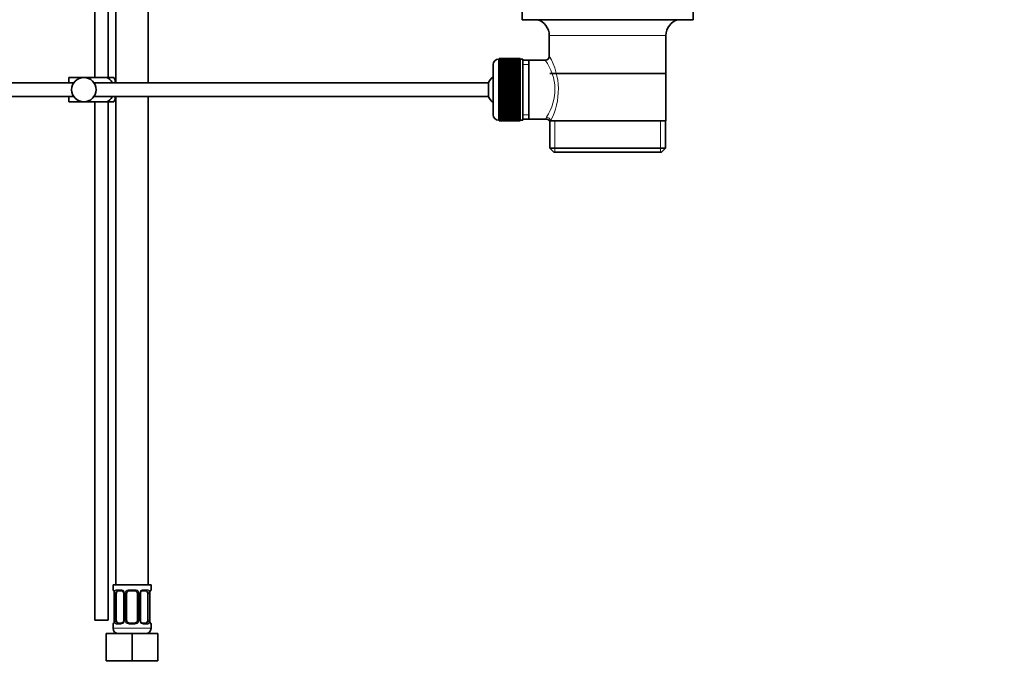
# Model space of a CAD drawing. Units: millimetres. Extents: x 0 to 1478, y 0 to 1758.
# Drawn here: x 1115 to 1478, y 782 to 1022 of the extents above; entities that cross this region are included whole.
import ezdxf
from ezdxf import colors
from ezdxf.entities.mleader import LeaderData, LeaderLine
from ezdxf.math import Vec2, Vec3

# ---------------------------------------------------------------- set-up
doc = ezdxf.new("R2010")
doc.units = ezdxf.units.MM
doc.layers.add('DV4_Défaut', color=7, linetype='Continuous')
doc.layers.add('Défaut', color=7, linetype='Continuous')

# ---------------------------------------------------------------- blocks, each defined once
blk = doc.blocks.new('_DOT')
at = {"color": 0}
blk.add_line((0, 0), (-1, 0), dxfattribs=at)
at = {"color": 0, "const_width": 0.333}
blk.add_lwpolyline([(-0.1665, 0, 1), (0.1665, 0, 1)], format="xyb", close=True, dxfattribs=at)
blk = doc.blocks.new('SE3')
at = {"layer": 'DV4_Défaut', "color": 7, "linetype": 'Continuous', "lineweight": 35}
for p, q in [((1150.5, 1118.18), (1150.5, 999.18)), ((1162.5, 999.18), (1162.5, 1118.18)), ((1142.75, 1089.68), (1142.75, 1001.18)), ((1147.75, 1001.18), (1147.75, 1086.18)), ((1300.25, 1025.98), (1300.25, 1022.48)), ((1363.25, 1022.48), (1363.25, 1025.98)), ((1300.25, 1022.48), (1363.25, 1022.48)), ((1310.25, 1016.68), (1310.25, 1009.01)), ((1353.25, 985.18), (1353.25, 1016.68)), ((1289.55, 1005.93), (1289.55, 987.43)), ((1291.75, 1007.93), (1291.55, 1007.93)), ((1299.55, 1008.18), (1291.75, 1008.18)), ((1291.75, 1008.16), (1291.75, 1008.18)), ((1291.75, 1008.12), (1291.75, 1008.16)), ((1291.75, 1008.16), (1299.55, 1008.16)), ((1299.55, 1008.12), (1291.75, 1008.12)), ((1291.75, 1008.04), (1291.75, 1008.12)), ((1291.75, 1007.96), (1291.75, 1008.04)), ((1291.75, 1008.04), (1299.55, 1008.04)), ((1299.55, 1007.96), (1291.75, 1007.96)), ((1291.75, 1007.83), (1291.75, 1007.96)), ((1291.75, 1007.71), (1291.75, 1007.83)), ((1291.75, 1007.83), (1299.55, 1007.83)), ((1299.55, 1007.71), (1291.75, 1007.71)), ((1291.75, 1007.53), (1291.75, 1007.71)), ((1291.75, 1007.37), (1291.75, 1007.53)), ((1291.75, 1007.53), (1299.55, 1007.53)), ((1299.55, 1007.37), (1291.75, 1007.37)), ((1291.75, 1007.14), (1291.75, 1007.37)), ((1291.75, 1006.94), (1291.75, 1007.14)), ((1291.75, 1007.14), (1299.55, 1007.14)), ((1299.55, 1006.94), (1291.75, 1006.94)), ((1291.75, 1006.67), (1291.75, 1006.94)), ((1291.75, 1006.44), (1291.75, 1006.67)), ((1291.75, 1006.67), (1299.55, 1006.67)), ((1299.55, 1006.44), (1291.75, 1006.44)), ((1291.75, 1006.12), (1291.75, 1006.44)), ((1291.75, 1005.85), (1291.75, 1006.12)), ((1291.75, 1006.12), (1299.55, 1006.12)), ((1299.55, 1005.85), (1291.75, 1005.85)), ((1291.75, 1005.5), (1291.75, 1005.85)), ((1291.75, 1005.19), (1291.75, 1005.5)), ((1291.75, 1005.5), (1299.55, 1005.5)), ((1299.55, 1005.19), (1291.75, 1005.19)), ((1291.75, 1004.8), (1291.75, 1005.19)), ((1299.55, 1008.16), (1299.55, 1008.18)), ((1299.55, 1008.16), (1299.55, 1008.12)), ((1299.55, 1008.04), (1299.55, 1008.12)), ((1299.55, 1008.04), (1299.55, 1007.96)), ((1299.55, 1007.83), (1299.55, 1007.96)), ((1300.55, 1007.93), (1299.55, 1007.93)), ((1299.55, 1007.83), (1299.55, 1007.71)), ((1299.55, 1007.53), (1299.55, 1007.71)), ((1299.55, 1007.53), (1299.55, 1007.37)), ((1299.55, 1007.14), (1299.55, 1007.37)), ((1299.55, 1007.14), (1299.55, 1006.94)), ((1299.55, 1006.67), (1299.55, 1006.94)), ((1299.55, 1006.67), (1299.55, 1006.44)), ((1299.55, 1006.12), (1299.55, 1006.44)), ((1299.55, 1006.12), (1299.55, 1005.85)), ((1299.55, 1005.5), (1299.55, 1005.85)), ((1299.55, 1005.5), (1299.55, 1005.19)), ((1299.55, 1004.8), (1299.55, 1005.19)), ((1300.55, 1007.93), (1300.55, 985.43)), ((1302.75, 1007.53), (1300.55, 1007.53)), ((1308.77, 1007.53), (1302.75, 1007.53)), ((1302.75, 985.83), (1302.75, 1007.53)), ((1291.75, 1004.46), (1291.75, 1004.8)), ((1291.75, 1004.8), (1299.55, 1004.8)), ((1299.55, 1004.46), (1291.75, 1004.46)), ((1291.75, 1004.03), (1291.75, 1004.46)), ((1291.75, 1003.7), (1291.75, 1004.03)), ((1291.75, 1004.03), (1299.55, 1004.03)), ((1291.75, 1003.7), (1299.55, 1003.7)), ((1291.75, 1003.67), (1291.75, 1003.7)), ((1299.55, 1003.67), (1291.75, 1003.67)), ((1291.75, 1003.21), (1291.75, 1003.67)), ((1291.75, 1002.88), (1291.75, 1003.21)), ((1291.75, 1003.21), (1299.55, 1003.21)), ((1291.75, 1002.88), (1299.55, 1002.88)), ((1291.75, 1002.83), (1291.75, 1002.88)), ((1299.55, 1002.83), (1291.75, 1002.83)), ((1291.75, 1002.34), (1291.75, 1002.83)), ((1291.75, 1002.02), (1291.75, 1002.34)), ((1291.75, 1002.34), (1299.55, 1002.34)), ((1291.75, 1002.02), (1299.55, 1002.02)), ((1291.75, 1001.93), (1291.75, 1002.02)), ((1299.55, 1001.93), (1291.75, 1001.93)), ((1291.75, 1001.42), (1291.75, 1001.93)), ((1291.75, 1001.11), (1291.75, 1001.42)), ((1291.75, 1001.42), (1299.55, 1001.42)), ((1299.55, 1004.8), (1299.55, 1004.46)), ((1299.55, 1004.03), (1299.55, 1004.46)), ((1299.55, 1004.03), (1299.55, 1003.7)), ((1299.55, 1003.7), (1299.55, 1003.67)), ((1299.55, 1003.21), (1299.55, 1003.67)), ((1299.55, 1003.21), (1299.55, 1002.88)), ((1299.55, 1002.88), (1299.55, 1002.83)), ((1299.55, 1002.34), (1299.55, 1002.83)), ((1299.55, 1002.34), (1299.55, 1002.02)), ((1299.55, 1002.02), (1299.55, 1001.93)), ((1299.55, 1001.42), (1299.55, 1001.93)), ((1299.55, 1001.42), (1299.55, 1001.11)), ((1353.1, 1002.68), (1310.4, 1002.68)), ((1135.01, 999.18), (1013.85, 999.18)), ((1133.25, 1001.18), (1138.75, 1001.18)), ((1133.25, 999.18), (1133.25, 1001.18)), ((1138.75, 1001.18), (1147.12, 1001.18)), ((1287.8, 999.18), (1142.5, 999.18)), ((1149.77, 1001.18), (1147.12, 1001.18)), ((1150.25, 999.18), (1150.25, 1000.18)), ((1287.8, 994.18), (1287.8, 999.18)), ((1291.75, 1001.11), (1299.55, 1001.11)), ((1291.75, 1000.99), (1291.75, 1001.11)), ((1299.55, 1000.99), (1291.75, 1000.99)), ((1291.75, 1000.46), (1291.75, 1000.99)), ((1291.75, 1000.16), (1291.75, 1000.46)), ((1291.75, 1000.46), (1299.55, 1000.46)), ((1291.75, 1000.16), (1299.55, 1000.16)), ((1291.75, 1000.02), (1291.75, 1000.16)), ((1299.55, 1000.02), (1291.75, 1000.02)), ((1291.75, 999.47), (1291.75, 1000.02)), ((1291.75, 999.19), (1291.75, 999.47)), ((1291.75, 999.47), (1299.55, 999.47)), ((1291.75, 999.19), (1299.55, 999.19)), ((1291.75, 999.02), (1291.75, 999.19)), ((1299.55, 999.02), (1291.75, 999.02)), ((1291.75, 998.46), (1291.75, 999.02)), ((1291.75, 998.19), (1291.75, 998.46)), ((1291.75, 998.46), (1299.55, 998.46)), ((1291.75, 998.19), (1299.55, 998.19)), ((1291.75, 998), (1291.75, 998.19)), ((1299.55, 998), (1291.75, 998)), ((1291.75, 997.43), (1291.75, 998)), ((1299.55, 1001.11), (1299.55, 1000.99)), ((1299.55, 1000.46), (1299.55, 1000.99)), ((1299.55, 1000.46), (1299.55, 1000.16)), ((1299.55, 1000.16), (1299.55, 1000.02)), ((1299.55, 999.47), (1299.55, 1000.02)), ((1299.55, 999.47), (1299.55, 999.19)), ((1299.55, 999.19), (1299.55, 999.02)), ((1299.55, 998.46), (1299.55, 999.02)), ((1299.55, 998.46), (1299.55, 998.19)), ((1299.55, 998.19), (1299.55, 998)), ((1299.55, 997.43), (1299.55, 998)), ((1013.85, 994.18), (1135.01, 994.18)), ((1133.25, 992.18), (1133.25, 994.18)), ((1142.5, 994.18), (1287.8, 994.18)), ((1150.25, 993.18), (1150.25, 994.18)), ((1150.5, 994.18), (1150.5, 814.18)), ((1162.5, 814.18), (1162.5, 994.18)), ((1291.75, 997.19), (1291.75, 997.43)), ((1291.75, 997.43), (1299.55, 997.43)), ((1291.75, 997.19), (1299.55, 997.19)), ((1291.75, 996.97), (1291.75, 997.19)), ((1299.55, 996.97), (1291.75, 996.97)), ((1291.75, 996.4), (1291.75, 996.97)), ((1291.75, 996.18), (1291.75, 996.4)), ((1291.75, 996.4), (1299.55, 996.4)), ((1291.75, 996.18), (1299.55, 996.18)), ((1291.75, 995.94), (1291.75, 996.18)), ((1299.55, 995.94), (1291.75, 995.94)), ((1291.75, 995.37), (1291.75, 995.94)), ((1291.75, 995.17), (1291.75, 995.37)), ((1291.75, 995.37), (1299.55, 995.37)), ((1291.75, 995.17), (1299.55, 995.17)), ((1291.75, 994.91), (1291.75, 995.17)), ((1299.55, 994.91), (1291.75, 994.91)), ((1291.75, 994.35), (1291.75, 994.91)), ((1291.75, 994.18), (1291.75, 994.35)), ((1291.75, 994.35), (1299.55, 994.35)), ((1291.75, 994.18), (1299.55, 994.18)), ((1291.75, 993.9), (1291.75, 994.18)), ((1299.55, 997.43), (1299.55, 997.19)), ((1299.55, 997.19), (1299.55, 996.97)), ((1299.55, 996.4), (1299.55, 996.97)), ((1299.55, 996.4), (1299.55, 996.18)), ((1299.55, 996.18), (1299.55, 995.94)), ((1299.55, 995.37), (1299.55, 995.94)), ((1299.55, 995.37), (1299.55, 995.17)), ((1299.55, 995.17), (1299.55, 994.91)), ((1299.55, 994.35), (1299.55, 994.91)), ((1299.55, 994.35), (1299.55, 994.18)), ((1299.55, 994.18), (1299.55, 993.9)), ((1133.25, 992.18), (1138.75, 992.18)), ((1138.75, 992.18), (1147.12, 992.18)), ((1142.75, 992.18), (1142.75, 801.18)), ((1147.12, 992.18), (1149.77, 992.18)), ((1147.75, 801.18), (1147.75, 992.18)), ((1299.55, 993.9), (1291.75, 993.9)), ((1291.75, 993.35), (1291.75, 993.9)), ((1291.75, 993.21), (1291.75, 993.35)), ((1291.75, 993.35), (1299.55, 993.35)), ((1291.75, 993.21), (1299.55, 993.21)), ((1291.75, 992.91), (1291.75, 993.21)), ((1299.55, 992.91), (1291.75, 992.91)), ((1291.75, 992.38), (1291.75, 992.91)), ((1291.75, 992.26), (1291.75, 992.38)), ((1291.75, 992.38), (1299.55, 992.38)), ((1291.75, 992.26), (1299.55, 992.26)), ((1291.75, 991.95), (1291.75, 992.26)), ((1299.55, 991.95), (1291.75, 991.95)), ((1291.75, 991.44), (1291.75, 991.95)), ((1291.75, 991.35), (1291.75, 991.44)), ((1291.75, 991.44), (1299.55, 991.44)), ((1291.75, 991.35), (1299.55, 991.35)), ((1291.75, 991.03), (1291.75, 991.35)), ((1299.55, 991.03), (1291.75, 991.03)), ((1291.75, 990.54), (1291.75, 991.03)), ((1291.75, 990.49), (1291.75, 990.54)), ((1291.75, 990.54), (1299.55, 990.54)), ((1299.55, 993.35), (1299.55, 993.9)), ((1299.55, 993.35), (1299.55, 993.21)), ((1299.55, 993.21), (1299.55, 992.91)), ((1299.55, 992.38), (1299.55, 992.91)), ((1299.55, 992.38), (1299.55, 992.26)), ((1299.55, 992.26), (1299.55, 991.95)), ((1299.55, 991.44), (1299.55, 991.95)), ((1299.55, 991.44), (1299.55, 991.35)), ((1299.55, 991.35), (1299.55, 991.03)), ((1299.55, 990.54), (1299.55, 991.03)), ((1299.55, 990.54), (1299.55, 990.49)), ((1291.75, 990.49), (1299.55, 990.49)), ((1291.75, 990.16), (1291.75, 990.49)), ((1299.55, 990.16), (1291.75, 990.16)), ((1291.75, 989.7), (1291.75, 990.16)), ((1291.75, 989.67), (1291.75, 989.7)), ((1291.75, 989.7), (1299.55, 989.7)), ((1291.75, 989.67), (1299.55, 989.67)), ((1291.75, 989.33), (1291.75, 989.67)), ((1299.55, 989.33), (1291.75, 989.33)), ((1291.75, 988.91), (1291.75, 989.33)), ((1291.75, 988.91), (1299.55, 988.91)), ((1291.75, 988.57), (1291.75, 988.91)), ((1299.55, 988.57), (1291.75, 988.57)), ((1291.75, 988.18), (1291.75, 988.57)), ((1291.75, 988.18), (1299.55, 988.18)), ((1291.75, 987.87), (1291.75, 988.18)), ((1299.55, 987.87), (1291.75, 987.87)), ((1291.75, 987.52), (1291.75, 987.87)), ((1291.75, 987.52), (1299.55, 987.52)), ((1291.75, 987.25), (1291.75, 987.52)), ((1299.55, 987.25), (1291.75, 987.25)), ((1291.75, 986.93), (1291.75, 987.25)), ((1291.75, 986.93), (1299.55, 986.93)), ((1291.75, 986.7), (1291.75, 986.93)), ((1299.55, 990.49), (1299.55, 990.16)), ((1299.55, 989.7), (1299.55, 990.16)), ((1299.55, 989.7), (1299.55, 989.67)), ((1299.55, 989.67), (1299.55, 989.33)), ((1299.55, 988.91), (1299.55, 989.33)), ((1299.55, 988.91), (1299.55, 988.57)), ((1299.55, 988.18), (1299.55, 988.57)), ((1299.55, 988.18), (1299.55, 987.87)), ((1299.55, 987.52), (1299.55, 987.87)), ((1299.55, 987.52), (1299.55, 987.25)), ((1299.55, 986.93), (1299.55, 987.25)), ((1299.55, 986.93), (1299.55, 986.7)), ((1291.55, 985.43), (1291.75, 985.43)), ((1299.55, 986.7), (1291.75, 986.7)), ((1291.75, 986.43), (1291.75, 986.7)), ((1291.75, 986.43), (1299.55, 986.43)), ((1291.75, 986.22), (1291.75, 986.43)), ((1299.55, 986.22), (1291.75, 986.22)), ((1291.75, 986), (1291.75, 986.22)), ((1291.75, 986), (1299.55, 986)), ((1291.75, 985.84), (1291.75, 986)), ((1299.55, 985.84), (1291.75, 985.84)), ((1291.75, 985.66), (1291.75, 985.84)), ((1291.75, 985.66), (1299.55, 985.66)), ((1291.75, 985.54), (1291.75, 985.66)), ((1299.55, 985.54), (1291.75, 985.54)), ((1291.75, 985.41), (1291.75, 985.54)), ((1291.75, 985.41), (1299.55, 985.41)), ((1291.75, 985.33), (1291.75, 985.41)), ((1299.55, 985.33), (1291.75, 985.33)), ((1291.75, 985.25), (1291.75, 985.33)), ((1291.75, 985.25), (1299.55, 985.25)), ((1291.75, 985.21), (1291.75, 985.25)), ((1299.55, 985.21), (1291.75, 985.21)), ((1291.75, 985.19), (1291.75, 985.21)), ((1291.75, 985.19), (1299.55, 985.19)), ((1299.55, 986.43), (1299.55, 986.7)), ((1299.55, 986.43), (1299.55, 986.22)), ((1299.55, 986), (1299.55, 986.22)), ((1299.55, 986), (1299.55, 985.84)), ((1299.55, 985.66), (1299.55, 985.84)), ((1299.55, 985.66), (1299.55, 985.54)), ((1299.55, 985.41), (1299.55, 985.54)), ((1299.55, 985.43), (1300.55, 985.43)), ((1299.55, 985.41), (1299.55, 985.33)), ((1299.55, 985.25), (1299.55, 985.33)), ((1299.55, 985.25), (1299.55, 985.21)), ((1299.55, 985.19), (1299.55, 985.21)), ((1300.55, 985.83), (1302.75, 985.83)), ((1302.75, 985.83), (1309.02, 985.83)), ((1310.26, 985.18), (1310.67, 985.18)), ((1310.4, 985.18), (1310.4, 975.18)), ((1353.25, 985.18), (1310.67, 985.18)), ((1353.1, 975.18), (1353.1, 985.18)), ((1353.1, 975.18), (1310.4, 975.18)), ((1310.4, 975.18), (1311.9, 973.68)), ((1311.9, 973.68), (1351.6, 973.68)), ((1351.6, 973.68), (1353.1, 975.18)), ((1163.5, 814.18), (1149.5, 814.18)), ((1149.5, 814.18), (1149.5, 812.38)), ((1163.5, 812.38), (1163.5, 814.18)), ((1149.98, 810.98), (1149.96, 810.98)), ((1149.96, 810.98), (1149.96, 801.11)), ((1150.71, 801.11), (1150.71, 810.98)), ((1152.6, 811.98), (1151.18, 811.98)), ((1153.45, 810.98), (1153.45, 801.11)), ((1154.5, 801.11), (1154.5, 810.98)), ((1157.5, 811.98), (1155.5, 811.98)), ((1158.5, 810.98), (1158.5, 801.11)), ((1159.56, 801.11), (1159.56, 810.98)), ((1161.83, 811.98), (1160.41, 811.98)), ((1162.3, 810.98), (1162.3, 801.11)), ((1163.03, 810.98), (1163.05, 810.98)), ((1163.05, 801.11), (1163.05, 810.98)), ((1142.75, 801.18), (1147.75, 801.18)), ((1149.5, 799.71), (1149.5, 798.18)), ((1149.96, 801.11), (1149.98, 801.11)), ((1151.18, 800.11), (1152.6, 800.11)), ((1155.5, 800.11), (1157.5, 800.11)), ((1160.41, 800.11), (1161.83, 800.11)), ((1163.05, 801.11), (1163.03, 801.11)), ((1163.5, 798.18), (1163.5, 799.71)), ((1147, 796.18), (1156.5, 796.18)), ((1147, 786.18), (1147, 796.18)), ((1156.5, 796.18), (1166, 796.18)), ((1156.5, 786.18), (1156.5, 796.18)), ((1166, 786.18), (1166, 796.18)), ((1147, 786.18), (1156.5, 786.18)), ((1156.5, 786.18), (1166, 786.18))]:
    blk.add_line(p, q, dxfattribs=at)
at = {"layer": 'DV4_Défaut', "color": 7, "linetype": 'Continuous', "lineweight": 18}
for p, q in [((1310.25, 1016.68), (1353.25, 1016.68)), ((1291.55, 985.43), (1291.55, 1007.93)), ((1300.55, 1006), (1302.75, 1006)), ((1300.55, 987.37), (1302.75, 987.37)), ((1312.28, 973.68), (1312.28, 985.18)), ((1351.23, 973.68), (1351.23, 985.18)), ((1149.59, 812.38), (1149.5, 812.38)), ((1149.98, 810.98), (1149.98, 801.11)), ((1150.1, 801.11), (1150.1, 810.98)), ((1150.71, 810.98), (1150.1, 810.98)), ((1150.86, 812.38), (1152.36, 812.38)), ((1153.45, 810.98), (1153.69, 810.98)), ((1153.69, 810.98), (1153.69, 801.11)), ((1153.96, 801.11), (1153.96, 810.98)), ((1154.5, 810.98), (1153.96, 810.98)), ((1155.44, 812.38), (1157.57, 812.38)), ((1158.5, 810.98), (1159.05, 810.98)), ((1159.05, 810.98), (1159.05, 801.11)), ((1159.32, 801.11), (1159.32, 810.98)), ((1159.56, 810.98), (1159.32, 810.98)), ((1160.65, 812.38), (1162.15, 812.38)), ((1162.3, 810.98), (1162.91, 810.98)), ((1162.91, 810.98), (1162.91, 801.11)), ((1163.03, 801.11), (1163.03, 810.98)), ((1163.42, 812.38), (1163.5, 812.38)), ((1149.5, 799.71), (1149.59, 799.71)), ((1150.1, 801.11), (1150.71, 801.11)), ((1152.36, 799.71), (1150.86, 799.71)), ((1153.69, 801.11), (1153.45, 801.11)), ((1153.96, 801.11), (1154.5, 801.11)), ((1157.57, 799.71), (1155.44, 799.71)), ((1159.05, 801.11), (1158.5, 801.11)), ((1159.32, 801.11), (1159.56, 801.11)), ((1162.15, 799.71), (1160.65, 799.71)), ((1162.91, 801.11), (1162.3, 801.11)), ((1163.5, 799.71), (1163.42, 799.71)), ((1163.5, 798.18), (1149.5, 798.18))]:
    blk.add_line(p, q, dxfattribs=at)
at = {"layer": 'DV4_Défaut', "color": 7, "linetype": 'Continuous', "lineweight": 35}
blk.add_circle((1138.75, 996.68), 4.5, dxfattribs=at)
for centre, radius, start, end in [((1304.25, 1016.68), 6, 0, 75.1649), ((1359.25, 1016.68), 6, 104.8351, 180), ((1308.76, 1009.02), 1.48, 270.1304, 359.5762), ((1291.55, 1005.93), 2, 90, 180), ((1146.1, 998.78), 4.39, 18.6358, 33.2071), ((1293.25, 996.68), 6, 128.0731, 155.3757), ((1293.25, 996.68), 6, 204.6243, 231.9269), ((1146.1, 994.59), 4.39, 326.7706, 341.3642), ((1291.55, 987.43), 2, 180, 270), ((1309.08, 984.42), 1.4, 31.6309, 92.8704), ((1149.9, 812.38), 0.4, 180, 270), ((1146.63, 810.99), 3.35, 359.8705, 10.2708), ((1152.75, 811.05), 0.698, 354.5175, 31.2865), ((1155.5, 810.98), 1, 154.4167, 180), ((1155.5, 810.98), 1, 90, 154.4167), ((1157.5, 810.98), 1, 25.5833, 90), ((1157.5, 810.98), 1, 0, 25.5833), ((1160.31, 811.05), 0.743, 150.4783, 185.1833), ((1160.5, 811.06), 0.93, 94.8141, 165.5343), ((1166.38, 810.99), 3.35, 169.7304, 180.1284), ((1163.1, 812.38), 0.4, 270, 0), ((1149.9, 799.71), 0.4, 90, 180), ((1146.63, 801.1), 3.35, 349.7304, 0.1284), ((1152.51, 801.04), 0.929, 274.8324, 345.5365), ((1152.7, 801.04), 0.741, 330.4663, 5.1774), ((1155.5, 801.11), 1, 180, 205.5833), ((1155.5, 801.11), 1, 205.5833, 270), ((1157.5, 801.11), 1, 270, 334.4167), ((1157.5, 801.11), 1, 334.4167, 0), ((1160.26, 801.04), 0.699, 174.4657, 211.3125), ((1166.38, 801.1), 3.35, 179.8705, 190.2708), ((1163.1, 799.71), 0.4, 0, 90), ((1151.5, 798.18), 2, 180, 270), ((1161.5, 798.18), 2, 270, 0)]:
    blk.add_arc(centre, radius, start, end, dxfattribs=at)
at = {"layer": 'DV4_Défaut', "color": 7, "linetype": 'Continuous', "lineweight": 18}
for centre, radius, start, end in [((1289.4, 996.74), 24.21, 331.4843, 30.5142), ((1294.29, 996.75), 18.04, 325.7152, 36.7182), ((1310.16, 985.95), 1.14, 146.7424, 186.0182), ((1152.87, 811), 2.78, 167.8078, 180.3687), ((1152.3, 811), 1.39, 25.1473, 87.3249), ((1152.31, 810.99), 1.38, 359.8791, 25.9211), ((1155.3, 810.99), 1.34, 153.3511, 180.1815), ((1155.43, 810.89), 1.49, 89.2905, 152.1251), ((1157.58, 810.89), 1.49, 27.8747, 90.7097), ((1157.71, 810.99), 1.34, 359.817, 26.6505), ((1160.7, 810.99), 1.38, 154.0799, 180.1199), ((1160.71, 811), 1.39, 92.6748, 154.853), ((1160.14, 811), 2.78, 359.628, 12.1955), ((1152.87, 801.09), 2.78, 179.628, 192.1955), ((1152.3, 801.09), 1.39, 272.6748, 334.853), ((1152.31, 801.11), 1.38, 334.0799, 0.1199), ((1155.3, 801.1), 1.34, 179.817, 206.6505), ((1155.43, 801.2), 1.49, 207.8747, 270.7097), ((1157.58, 801.2), 1.49, 269.2905, 332.1251), ((1157.71, 801.1), 1.34, 333.3511, 0.1815), ((1160.7, 801.11), 1.38, 179.8791, 205.9211), ((1160.71, 801.09), 1.39, 205.1473, 267.3249), ((1160.14, 801.09), 2.78, 347.8078, 0.3687)]:
    blk.add_arc(centre, radius, start, end, dxfattribs=at)
for centre, major_axis, ratio, start_param, end_param in [((1309.2, 985.18), (1.34, -0.68), 0.915492, 0.508148, 2.007514), ((1149.98, 812.38), (0, -0.4), 0.988455, 4.712389, 5.596281), ((1150.52, 811.59), (0.391, -0.084), 0.411702, 3.62283, 5.508006), ((1151.18, 812.38), (0, -0.4), 0.806081, 4.712389, 6.283185), ((1152.6, 812.38), (0, -0.4), 0.591806, 4.712389, 6.283185), ((1153.72, 811.59), (0.363, 0.168), 0.191543, 1.963754, 3.155745), ((1154.24, 811.59), (0.361, -0.173), 0.155676, 4.398009, 6.283185), ((1155.5, 812.38), (0, -0.4), 0.151515, 4.712389, 6.283185), ((1157.5, 812.38), (0, -0.4), 0.151515, 0, 1.570796), ((1158.77, 811.59), (-0.361, -0.173), 0.155676, 0, 1.885177), ((1159.29, 811.59), (-0.363, 0.168), 0.191543, 3.126751, 4.319431), ((1160.41, 812.38), (0, -0.4), 0.591806, 0, 1.570796), ((1161.83, 812.38), (0, -0.4), 0.806081, 0, 1.570796), ((1162.49, 811.59), (-0.391, -0.084), 0.411702, 0.775179, 2.660356), ((1163.03, 812.38), (0, -0.4), 0.988455, 0.669425, 1.570796), ((1149.98, 799.71), (0, -0.4), 0.988455, 3.805363, 4.712389), ((1150.52, 800.5), (-0.391, -0.084), 0.411702, 3.916772, 5.801948), ((1151.18, 799.71), (0, -0.4), 0.806081, 3.141593, 4.712389), ((1152.6, 799.71), (0, -0.4), 0.591806, 3.141593, 4.712389), ((1153.72, 800.5), (0.363, -0.168), 0.191543, 3.118603, 4.319431), ((1154.24, 800.5), (-0.361, -0.173), 0.155676, 3.141593, 5.026769), ((1155.5, 799.71), (0, -0.4), 0.151515, 3.141593, 4.712389), ((1157.5, 799.71), (0, -0.4), 0.151515, 1.570796, 3.141593), ((1158.77, 800.5), (0.361, -0.173), 0.155676, 1.256416, 3.141593), ((1159.29, 800.5), (-0.363, -0.168), 0.191543, 1.963754, 2.979762), ((1160.41, 799.71), (0, -0.4), 0.591806, 1.570796, 3.141593), ((1161.83, 799.71), (0, -0.4), 0.806081, 1.570796, 3.141593), ((1162.49, 800.5), (0.391, -0.084), 0.411702, 0.481237, 2.366414), ((1163.03, 799.71), (0, -0.4), 0.988455, 1.570796, 2.479649)]:
    blk.add_ellipse(centre, major_axis=major_axis, ratio=ratio, start_param=start_param, end_param=end_param, dxfattribs=at)
at = {"layer": 'DV4_Défaut', "color": 7, "linetype": 'Continuous', "lineweight": 35}
for centre, major_axis, ratio, start_param, end_param in [((1151.41, 810.98), (0, -1), 0.707107, 4.265876, 4.712389), ((1151.41, 810.98), (0, -1), 0.707107, 3.141593, 4.265876), ((1161.6, 810.98), (0, 1), 0.707107, 5.158902, 6.283185), ((1161.6, 810.98), (0, 1), 0.707107, 4.712389, 5.158902), ((1162.7, 811.59), (-0.394, 0.069), 0.426558, 2.795386, 3.530367), ((1162.7, 811.59), (-0.394, 0.069), 0.426558, 3.126044, 3.530367), ((1150.3, 800.5), (0.394, -0.069), 0.426558, 2.807135, 3.530367), ((1150.3, 800.5), (0.394, -0.069), 0.426558, 3.126316, 3.530367), ((1151.41, 801.11), (0, -1), 0.707107, 4.712389, 5.158902), ((1151.41, 801.11), (0, -1), 0.707107, 5.158902, 6.283185), ((1159.29, 800.5), (-0.363, -0.168), 0.191543, 2.979762, 3.16356), ((1161.6, 801.11), (0, 1), 0.707107, 3.141593, 4.265876), ((1161.6, 801.11), (0, 1), 0.707107, 4.265876, 4.712389)]:
    blk.add_ellipse(centre, major_axis=major_axis, ratio=ratio, start_param=start_param, end_param=end_param, dxfattribs=at)
for points, knots in [([(1147.12, 1001.18), (1148.01, 1000.88), (1148.73, 1000.19), (1149.19, 999.31), (1149.22, 999.26), (1149.24, 999.2)], [0, 0, 0, 0, 0.9386633, 0.9386633, 1, 1, 1, 1]), ([(1149.24, 994.17), (1149.21, 994.11), (1149.18, 994.05), (1148.72, 993.17), (1148, 992.48), (1147.12, 992.18)], [0, 0, 0, 0, 0.066506, 0.066506, 1, 1, 1, 1]), ([(1149.73, 812.09), (1149.73, 812.09), (1149.74, 812.08), (1149.78, 812), (1149.84, 811.82), (1149.9, 811.59), (1149.92, 811.43), (1149.93, 811.39)], [0, 0, 0, 0, 0.1122, 0.29476, 0.566432, 0.907971, 1, 1, 1, 1]), ([(1152.51, 811.98), (1152.56, 811.98), (1152.68, 811.99), (1152.92, 811.92), (1153.2, 811.71), (1153.3, 811.51), (1153.35, 811.41)], [0, 0, 0, 0, 0.167066, 0.459679, 0.768413, 1, 1, 1, 1]), ([(1163.1, 811.52), (1163.1, 811.55), (1163.13, 811.69), (1163.19, 811.9), (1163.26, 812.05), (1163.28, 812.09), (1163.28, 812.09), (1163.28, 812.09)], [0, 0, 0, 0, 0.080941, 0.47787, 0.80209, 0.983179, 1, 1, 1, 1]), ([(1149.91, 800.58), (1149.9, 800.55), (1149.88, 800.4), (1149.82, 800.19), (1149.75, 800.04), (1149.73, 800), (1149.73, 800), (1149.73, 800)], [0, 0, 0, 0, 0.081007, 0.477908, 0.802105, 0.98318, 1, 1, 1, 1]), ([(1160.5, 800.12), (1160.45, 800.11), (1160.33, 800.1), (1160.08, 800.18), (1159.8, 800.39), (1159.7, 800.6), (1159.64, 800.71)], [0, 0, 0, 0, 0.162135, 0.44611, 0.745732, 1, 1, 1, 1]), ([(1163.28, 800), (1163.28, 800), (1163.27, 800.02), (1163.23, 800.09), (1163.17, 800.27), (1163.1, 800.5), (1163.09, 800.66), (1163.08, 800.7)], [0, 0, 0, 0, 0.1122, 0.29476, 0.566432, 0.907971, 1, 1, 1, 1])]:
    blk.add_open_spline(points, degree=3, knots=knots, dxfattribs=at)
at = {"layer": 'DV4_Défaut', "color": 7, "linetype": 'Continuous', "lineweight": 18}
for points, knots in [([(1149.59, 812.38), (1149.61, 812.38), (1149.63, 812.37), (1149.69, 812.29), (1149.72, 812.24), (1149.78, 812.1), (1149.82, 812.02), (1149.88, 811.82), (1149.91, 811.71), (1149.93, 811.59)], [0, 0, 0, 0, 0.25, 0.25, 0.5, 0.5, 0.75, 0.75, 1, 1, 1, 1]), ([(1150.16, 811.59), (1150.19, 811.71), (1150.22, 811.82), (1150.31, 812.02), (1150.37, 812.1), (1150.49, 812.24), (1150.55, 812.29), (1150.7, 812.37), (1150.78, 812.38), (1150.86, 812.38)], [0, 0, 0, 0, 0.25, 0.25, 0.5, 0.5, 0.75, 0.75, 1, 1, 1, 1]), ([(1151.18, 811.98), (1151.13, 811.98), (1151.08, 811.97), (1150.99, 811.92), (1150.95, 811.88), (1150.85, 811.73), (1150.8, 811.59), (1150.78, 811.42)], [0, 0, 0, 0, 0.25, 0.25, 0.5, 0.5, 1, 1, 1, 1]), ([(1162.23, 811.42), (1162.22, 811.5), (1162.2, 811.58), (1162.15, 811.72), (1162.12, 811.78), (1162.02, 811.93), (1161.93, 811.98), (1161.83, 811.98)], [0, 0, 0, 0, 0.25, 0.25, 0.5, 0.5, 1, 1, 1, 1]), ([(1162.15, 812.38), (1162.23, 812.38), (1162.31, 812.37), (1162.46, 812.29), (1162.52, 812.24), (1162.64, 812.1), (1162.7, 812.02), (1162.79, 811.82), (1162.82, 811.71), (1162.85, 811.59)], [0, 0, 0, 0, 0.25, 0.25, 0.5, 0.5, 0.75, 0.75, 1, 1, 1, 1]), ([(1163.08, 811.59), (1163.1, 811.71), (1163.13, 811.82), (1163.19, 812.02), (1163.23, 812.1), (1163.29, 812.24), (1163.32, 812.29), (1163.38, 812.37), (1163.4, 812.38), (1163.42, 812.38)], [0, 0, 0, 0, 0.25, 0.25, 0.5, 0.5, 0.75, 0.75, 1, 1, 1, 1]), ([(1149.93, 800.5), (1149.91, 800.38), (1149.88, 800.27), (1149.82, 800.07), (1149.78, 799.99), (1149.72, 799.85), (1149.69, 799.8), (1149.63, 799.73), (1149.61, 799.71), (1149.59, 799.71)], [0, 0, 0, 0, 0.25, 0.25, 0.5, 0.5, 0.75, 0.75, 1, 1, 1, 1]), ([(1150.86, 799.71), (1150.78, 799.71), (1150.7, 799.73), (1150.55, 799.8), (1150.49, 799.85), (1150.37, 799.99), (1150.31, 800.07), (1150.22, 800.27), (1150.19, 800.38), (1150.16, 800.5)], [0, 0, 0, 0, 0.25, 0.25, 0.5, 0.5, 0.75, 0.75, 1, 1, 1, 1]), ([(1150.78, 800.68), (1150.79, 800.59), (1150.81, 800.51), (1150.86, 800.37), (1150.89, 800.31), (1150.99, 800.16), (1151.08, 800.11), (1151.18, 800.11)], [0, 0, 0, 0, 0.25, 0.25, 0.5, 0.5, 1, 1, 1, 1]), ([(1161.83, 800.11), (1161.88, 800.11), (1161.93, 800.12), (1162.02, 800.17), (1162.06, 800.21), (1162.16, 800.36), (1162.21, 800.5), (1162.23, 800.68)], [0, 0, 0, 0, 0.25, 0.25, 0.5, 0.5, 1, 1, 1, 1]), ([(1162.85, 800.5), (1162.82, 800.38), (1162.79, 800.27), (1162.7, 800.07), (1162.64, 799.99), (1162.52, 799.85), (1162.46, 799.8), (1162.31, 799.73), (1162.23, 799.71), (1162.15, 799.71)], [0, 0, 0, 0, 0.25, 0.25, 0.5, 0.5, 0.75, 0.75, 1, 1, 1, 1]), ([(1163.42, 799.71), (1163.4, 799.71), (1163.38, 799.73), (1163.32, 799.8), (1163.29, 799.85), (1163.23, 799.99), (1163.19, 800.07), (1163.13, 800.27), (1163.1, 800.38), (1163.08, 800.5)], [0, 0, 0, 0, 0.25, 0.25, 0.5, 0.5, 0.75, 0.75, 1, 1, 1, 1])]:
    blk.add_open_spline(points, degree=3, knots=knots, dxfattribs=at)

msp = doc.modelspace()

# ---------------------------------------------------------------- block references
at = {"layer": 'Défaut'}
msp.add_blockref('SE3', (0, 0), dxfattribs=at)

# ---------------------------------------------------------------- leaders
at = {"layer": 'Défaut', "color": 7, "linetype": 'Continuous', "lineweight": 18}
ml = msp.add_multileader_mtext('Standard', dxfattribs=at)
ml.set_content('{\\pxsm0.9;\\fSolid Edge ISO|b1||i0||c0|p34;\\W1.;17/03/2021\\P}', color=256)
ml.set_leader_properties()
ml.set_arrow_properties(name='DOT')
ml.build(insert=Vec2(0, 0))
ml.multileader.update_dxf_attribs({"leader_type": 0, "dogleg_length": 0, "arrow_head_size": 12})
ctx = ml.context
ctx.base_point, ctx.char_height, ctx.arrow_head_size, ctx.landing_gap_size = Vec3(1390.41, 1750.71), 12, 12, 4.2
notes = []
notes.append((ctx, [(0, (0, 0, 0), (0, 0), (1, 0), 1, [])]))
ctx.mtext.insert = Vec3(1392.41, 1756.83)
for ctx, leaders in notes:
    for number, flags, end, landing, length, lines in leaders:
        leader = LeaderData()
        leader.index, (leader.has_last_leader_line, leader.has_dogleg_vector, leader.attachment_direction) = number, flags
        leader.last_leader_point, leader.dogleg_vector, leader.dogleg_length = Vec3(end), Vec3(landing), length
        for number, points, colour, breaks in lines:
            line = LeaderLine()
            line.index, line.vertices, line.color, line.breaks = number, Vec3.list(points), colors.encode_raw_color(colour), breaks
            leader.lines.append(line)
        ctx.leaders.append(leader)

doc.saveas('drawing.dxf')
